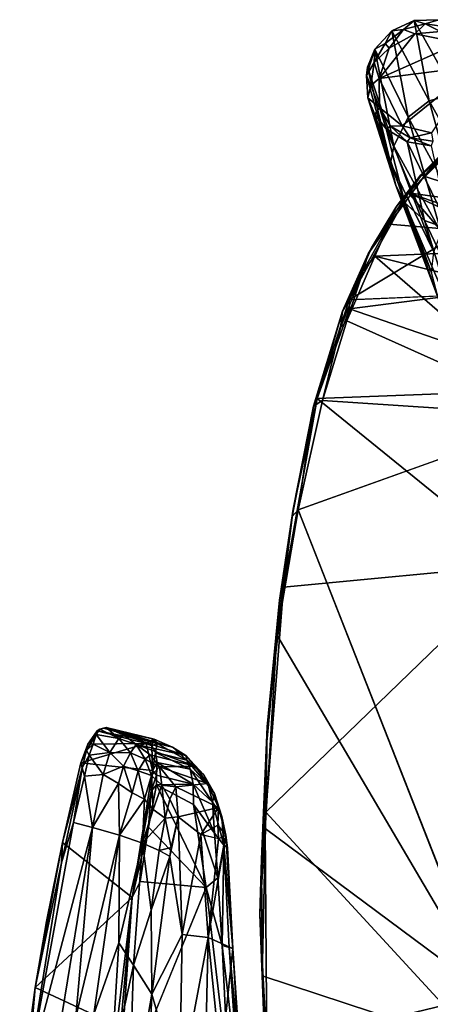
# Model space of a CAD drawing. Units: inches. Extents: x -2 to 150, y 4 to 250.
# Drawn here: x 63 to 67, y 18 to 27 of the extents above; entities that cross this region are included whole.
import ezdxf

# ---------------------------------------------------------------- set-up
doc = ezdxf.new("R2010")
doc.units = ezdxf.units.IN
doc.header["$MEASUREMENT"] = 0
doc.layers.add('SEAT-CUSHION', color=5, linetype='Continuous')
doc.layers.add('SEAT-WOOD', color=5, linetype='Continuous')

# ---------------------------------------------------------------- blocks, each defined once
blk = doc.blocks.new('LSVWUA_0T')
at = {"layer": 'SEAT-CUSHION'}
for points in [[(1.294, 9.2389, 18.6574), (-0.553, 9.1133, 18.4845), (0.2006, 9.2041, 18.5882)], [(1.2134, 9.2528, 19.0028), (0.2006, 9.2041, 18.5882), (0.132, 9.1968, 18.923)], [(0.2067, 9.1558, 18.9616), (1.2134, 9.2528, 19.0028), (0.132, 9.1968, 18.923)], [(1.2134, 9.2528, 19.0028), (1.294, 9.2389, 18.6574), (0.2006, 9.2041, 18.5882)], [(0.2067, 9.1558, 18.9616), (1.2888, 9.1822, 19.0509), (1.2134, 9.2528, 19.0028)], [(1.2134, 9.2528, 19.0028), (2.1672, 9.2023, 19.0646), (2.1701, 9.2057, 18.7416)], [(1.2134, 9.2528, 19.0028), (1.2888, 9.1822, 19.0509), (2.0136, 9.1838, 19.0941)], [(1.294, 9.2389, 18.6574), (1.2134, 9.2528, 19.0028), (2.1701, 9.2057, 18.7416)], [(1.2134, 9.2528, 19.0028), (2.0136, 9.1838, 19.0941), (2.1672, 9.2023, 19.0646)], [(2.1701, 9.2057, 18.7416), (2.2915, 9.169, 18.7125), (1.294, 9.2389, 18.6574)], [(2.2096, 9.143, 18.6961), (1.294, 9.2389, 18.6574), (2.2915, 9.169, 18.7125)], [(-3.8865, 6.24, 18.1888), (0.2067, 9.1558, 18.9616), (-1.0142, 9.0628, 18.8304)], [(-1.0142, 9.0628, 18.8304), (0.132, 9.1968, 18.923), (-0.683, 9.1195, 18.5126)], [(-1.0142, 9.0628, 18.8304), (0.2067, 9.1558, 18.9616), (0.132, 9.1968, 18.923)], [(0.132, 9.1968, 18.923), (0.2006, 9.2041, 18.5882), (-0.683, 9.1195, 18.5126)], [(-0.683, 9.1195, 18.5126), (0.2006, 9.2041, 18.5882), (-0.553, 9.1133, 18.4845)], [(1.6934, 6.9262, 18.7842), (1.2888, 9.1822, 19.0509), (0.2067, 9.1558, 18.9616)], [(2.0136, 9.1838, 19.0941), (1.2888, 9.1822, 19.0509), (2.0917, 9.1416, 19.1004)], [(1.6934, 6.9262, 18.7842), (2.0917, 9.1416, 19.1004), (1.2888, 9.1822, 19.0509)], [(2.0917, 9.1416, 19.1004), (1.6934, 6.9262, 18.7842), (2.763, 9.0287, 19.1163)], [(2.1672, 9.2023, 19.0646), (2.0136, 9.1838, 19.0941), (2.5957, 9.1053, 19.1125)], [(2.0136, 9.1838, 19.0941), (2.0917, 9.1416, 19.1004), (2.5957, 9.1053, 19.1125)], [(2.763, 9.0287, 19.1163), (2.5957, 9.1053, 19.1125), (2.0917, 9.1416, 19.1004)], [(2.1672, 9.2023, 19.0646), (2.7671, 9.0965, 19.0748), (2.1701, 9.2057, 18.7416)], [(2.7671, 9.0965, 19.0748), (2.1672, 9.2023, 19.0646), (2.5957, 9.1053, 19.1125)], [(2.7671, 9.0965, 19.0748), (2.8306, 9.0813, 18.7482), (2.1701, 9.2057, 18.7416)], [(2.8306, 9.0813, 18.7482), (2.2915, 9.169, 18.7125), (2.1701, 9.2057, 18.7416)], [(3.4342, 8.8618, 18.6901), (2.2915, 9.169, 18.7125), (2.8306, 9.0813, 18.7482)], [(-1.0142, 9.0628, 18.8304), (-2.8531, 8.721, 18.6311), (-3.8865, 6.24, 18.1888)], [(-1.0142, 9.0628, 18.8304), (-2.0721, 8.902, 18.6936), (-2.8531, 8.721, 18.6311)], [(-2.6992, 8.7526, 18.2421), (-1.8988, 8.9404, 18.3767), (-0.553, 9.1133, 18.4845)], [(-1.0142, 9.0628, 18.8304), (-1.8988, 8.9404, 18.3767), (-2.0721, 8.902, 18.6936)], [(-1.0142, 9.0628, 18.8304), (-0.683, 9.1195, 18.5126), (-1.8988, 8.9404, 18.3767)], [(-1.8988, 8.9404, 18.3767), (-0.683, 9.1195, 18.5126), (-0.553, 9.1133, 18.4845)], [(1.6934, 6.9262, 18.7842), (2.763, 6.7827, 18.8193), (2.763, 9.0287, 19.1163)], [(3.0961, 8.9697, 19.1085), (2.5957, 9.1053, 19.1125), (2.763, 9.0287, 19.1163)], [(3.0961, 8.9697, 19.1085), (2.7671, 9.0965, 19.0748), (2.5957, 9.1053, 19.1125)], [(2.763, 9.0287, 19.1163), (3.4719, 6.6224, 18.8067), (3.0961, 8.9697, 19.1085)], [(2.763, 6.7827, 18.8193), (3.4719, 6.6224, 18.8067), (2.763, 9.0287, 19.1163)], [(2.7671, 9.0965, 19.0748), (3.2652, 8.9472, 19.0711), (2.8306, 9.0813, 18.7482)], [(3.2652, 8.9472, 19.0711), (2.7671, 9.0965, 19.0748), (3.0961, 8.9697, 19.1085)], [(2.8306, 9.0813, 18.7482), (3.2898, 8.9391, 18.7389), (3.4342, 8.8618, 18.6901)], [(2.8306, 9.0813, 18.7482), (3.2652, 8.9472, 19.0711), (3.2898, 8.9391, 18.7389)], [(-1.8988, 8.9404, 18.3767), (-3.1492, 8.6838, 18.2212), (-3.6699, 8.5701, 18.4894)], [(-3.6699, 8.5701, 18.4894), (-2.0721, 8.902, 18.6936), (-1.8988, 8.9404, 18.3767)], [(-3.1492, 8.6838, 18.2212), (-1.8988, 8.9404, 18.3767), (-2.6992, 8.7526, 18.2421)], [(3.0961, 8.9697, 19.1085), (3.4719, 6.6224, 18.8067), (3.6255, 8.7533, 19.0674)], [(3.6255, 8.7533, 19.0674), (3.2652, 8.9472, 19.0711), (3.0961, 8.9697, 19.1085)], [(3.2652, 8.9472, 19.0711), (3.6321, 8.789, 19.0219), (3.2898, 8.9391, 18.7389)], [(3.2652, 8.9472, 19.0711), (3.6255, 8.7533, 19.0674), (3.6321, 8.789, 19.0219)], [(3.6403, 8.778, 18.7113), (3.2898, 8.9391, 18.7389), (3.6321, 8.789, 19.0219)], [(3.6403, 8.778, 18.7113), (3.4342, 8.8618, 18.6901), (3.2898, 8.9391, 18.7389)], [(-2.8531, 8.721, 18.6311), (-2.0721, 8.902, 18.6936), (-3.6699, 8.5701, 18.4894)], [(3.4342, 8.8618, 18.6901), (3.6403, 8.778, 18.7113), (4.0768, 8.4706, 18.5965)], [(-4.2394, 8.4043, 18.0739), (-3.1492, 8.6838, 18.2212), (-2.6992, 8.7526, 18.2421)], [(3.9701, 8.5489, 19.0165), (3.6255, 8.7533, 19.0674), (3.4719, 6.6224, 18.8067)], [(4.0724, 8.5248, 18.9496), (3.6321, 8.789, 19.0219), (3.6255, 8.7533, 19.0674)], [(3.6255, 8.7533, 19.0674), (3.9701, 8.5489, 19.0165), (4.0724, 8.5248, 18.9496)], [(3.6403, 8.778, 18.7113), (3.6321, 8.789, 19.0219), (4.0724, 8.5248, 18.9496)], [(4.0364, 8.5283, 18.6519), (4.0768, 8.4706, 18.5965), (3.6403, 8.778, 18.7113)], [(4.0724, 8.5248, 18.9496), (4.0364, 8.5283, 18.6519), (3.6403, 8.778, 18.7113)], [(-2.8531, 8.721, 18.6311), (-4.9067, 8.1932, 18.3862), (-3.8865, 6.24, 18.1888)], [(-4.9067, 8.1932, 18.3862), (-2.8531, 8.721, 18.6311), (-3.6699, 8.5701, 18.4894)], [(-3.1492, 8.6838, 18.2212), (-4.2394, 8.4043, 18.0739), (-3.6699, 8.5701, 18.4894)], [(-3.6699, 8.5701, 18.4894), (-4.2394, 8.4043, 18.0739), (-5.2753, 8.1033, 18.3018)], [(-4.9067, 8.1932, 18.3862), (-3.6699, 8.5701, 18.4894), (-5.2753, 8.1033, 18.3018)], [(-5.2753, 8.1033, 18.3018), (-4.2394, 8.4043, 18.0739), (-5.4877, 8.0362, 17.9648)], [(-4.2394, 8.4043, 18.0739), (-5.3081, 8.0646, 17.9402), (-5.4877, 8.0362, 17.9648)], [(-4.9067, 8.1932, 18.3862), (-6.744, 5.6055, 17.9551), (-3.8865, 6.24, 18.1888)]]:
    blk.add_3dface(points, dxfattribs=at)
at = {"layer": 'SEAT-CUSHION', "invisible_edges": 2}
blk.add_3dface([(0.2067, 9.1558, 18.9616), (-3.8865, 6.24, 18.1888), (1.6934, 6.9262, 18.7842)], dxfattribs=at)
at = {"layer": 'SEAT-WOOD'}
for points in [[(-5.6996, 10.3724, 28.5358), (-3.6513, 10.5487, 28.2892), (-4.8814, 10.5036, 28.3994)], [(-5.6996, 10.3724, 28.5358), (-3.2454, 10.5308, 28.2448), (-3.6513, 10.5487, 28.2892)], [(-4.8814, 10.5036, 28.3994), (-3.6513, 10.5487, 28.2892), (-3.4598, 10.5879, 28.2316)], [(-4.8814, 10.5036, 28.3994), (-3.4598, 10.5879, 28.2316), (-4.2349, 10.553, 28.3034)], [(-2.7142, 10.5769, 28.163), (-3.4598, 10.5879, 28.2316), (-3.6513, 10.5487, 28.2892)], [(-2.7142, 10.5769, 28.163), (-3.6513, 10.5487, 28.2892), (-3.2454, 10.5308, 28.2448)], [(-2.7142, 10.5769, 28.163), (-2.6696, 10.6007, 28.1064), (-3.4598, 10.5879, 28.2316)], [(-2.7871, 10.5355, 28.1838), (-2.7142, 10.5769, 28.163), (-3.2454, 10.5308, 28.2448)], [(-2.5795, 10.5397, 28.1338), (-2.7142, 10.5769, 28.163), (-2.7871, 10.5355, 28.1838)], [(-2.7142, 10.5769, 28.163), (-2.5414, 10.5779, 28.0916), (-2.6696, 10.6007, 28.1064)], [(-2.7142, 10.5769, 28.163), (-2.5795, 10.5397, 28.1338), (-2.5414, 10.5779, 28.0916)], [(-2.6696, 10.6007, 28.1064), (-2.3361, 10.0338, 25.896), (-2.5725, 9.912, 25.4657)], [(-2.6696, 10.6007, 28.1064), (-2.4774, 10.5806, 28.0059), (-2.3361, 10.0338, 25.896)], [(-2.4774, 10.5806, 28.0059), (-2.6696, 10.6007, 28.1064), (-2.5414, 10.5779, 28.0916)], [(-2.4665, 10.5297, 28.0638), (-2.5414, 10.5779, 28.0916), (-2.5795, 10.5397, 28.1338)], [(-2.5414, 10.5779, 28.0916), (-2.3684, 10.5238, 27.9549), (-2.4774, 10.5806, 28.0059)], [(-2.3684, 10.5238, 27.9549), (-2.5414, 10.5779, 28.0916), (-2.4665, 10.5297, 28.0638)], [(-2.3361, 10.0338, 25.896), (-2.4774, 10.5806, 28.0059), (-2.3307, 10.5247, 27.7732)], [(-2.3307, 10.5247, 27.7732), (-2.4774, 10.5806, 28.0059), (-2.3684, 10.5238, 27.9549)], [(-4.8814, 10.5036, 28.3994), (-6.1609, 10.3393, 28.5526), (-5.6996, 10.3724, 28.5358)], [(-4.8814, 10.5036, 28.3994), (-5.7027, 10.4107, 28.4707), (-6.1609, 10.3393, 28.5526)], [(-4.8814, 10.5036, 28.3994), (-5.0454, 9.6506, 25.3409), (-5.7027, 10.4107, 28.4707)], [(-5.6996, 10.3724, 28.5358), (-3.2473, 10.3411, 28.2288), (-3.2454, 10.5308, 28.2448)], [(-3.8119, 9.8057, 25.3636), (-5.0454, 9.6506, 25.3409), (-4.8814, 10.5036, 28.3994)], [(-3.2449, 10.5308, 28.2447), (-3.2473, 10.3411, 28.2288), (-2.7871, 10.5355, 28.1838)], [(-2.7871, 10.5355, 28.1838), (-3.2473, 10.3411, 28.2288), (-2.7268, 10.3651, 28.1507)], [(-2.7268, 10.3651, 28.1507), (-2.5795, 10.5397, 28.1338), (-2.7871, 10.5355, 28.1838)], [(-2.5037, 10.3535, 28.0539), (-2.5795, 10.5397, 28.1338), (-2.7268, 10.3651, 28.1507)], [(-2.4665, 10.5297, 28.0638), (-2.5795, 10.5397, 28.1338), (-2.5037, 10.3535, 28.0539)], [(-2.4665, 10.5297, 28.0638), (-2.5037, 10.3535, 28.0539), (-2.3684, 10.5238, 27.9549)], [(-2.3684, 10.5238, 27.9549), (-2.5037, 10.3535, 28.0539), (-2.3525, 10.3012, 27.8409)], [(-2.3684, 10.5238, 27.9549), (-2.3106, 10.5014, 27.8318), (-2.3307, 10.5247, 27.7732)], [(-2.3684, 10.5238, 27.9549), (-2.3525, 10.3012, 27.8409), (-2.3106, 10.5014, 27.8318)], [(-2.2797, 10.4465, 27.6818), (-2.3106, 10.5014, 27.8318), (-2.3525, 10.3012, 27.8409)], [(-2.3044, 10.007, 25.828), (-2.3361, 10.0338, 25.896), (-2.3307, 10.5247, 27.7732)], [(-2.3044, 10.007, 25.828), (-2.3307, 10.5247, 27.7732), (-2.2928, 10.4708, 27.6455)], [(-2.3106, 10.5014, 27.8318), (-2.2928, 10.4708, 27.6455), (-2.3307, 10.5247, 27.7732)], [(-2.2777, 9.9703, 25.8396), (-2.3044, 10.007, 25.828), (-2.2928, 10.4708, 27.6455)], [(-3.2473, 10.3411, 28.2288), (-5.6996, 10.3724, 28.5358), (-5.9366, 10.1188, 28.5483)], [(-2.7752, 10.2005, 28.1114), (-2.7268, 10.3651, 28.1507), (-3.2473, 10.3411, 28.2288)], [(-2.6002, 10.194, 28.0372), (-2.7268, 10.3651, 28.1507), (-2.7752, 10.2005, 28.1114)], [(-2.6002, 10.194, 28.0372), (-2.5037, 10.3535, 28.0539), (-2.7268, 10.3651, 28.1507)], [(-2.3111, 10.2557, 27.644), (-2.2797, 10.4465, 27.6818), (-2.3525, 10.3012, 27.8409)], [(-2.2797, 10.4465, 27.6818), (-2.3111, 10.2557, 27.644), (-2.3086, 9.778, 25.7612)], [(-2.3086, 9.778, 25.7612), (-2.2777, 9.9703, 25.8396), (-2.2797, 10.4465, 27.6818)], [(-5.0592, 10.0545, 28.4039), (-3.2473, 10.3411, 28.2288), (-5.9366, 10.1188, 28.5483)], [(-5.0592, 10.0545, 28.4039), (-3.256, 10.0691, 28.1546), (-3.2473, 10.3411, 28.2288)], [(-2.7752, 10.2005, 28.1114), (-3.2473, 10.3411, 28.2288), (-3.256, 10.0691, 28.1546)], [(-2.5037, 10.3535, 28.0539), (-2.6002, 10.194, 28.0372), (-2.4599, 10.1609, 27.8917)], [(-2.3525, 10.3012, 27.8409), (-2.5037, 10.3535, 28.0539), (-2.4599, 10.1609, 27.8917)], [(-2.368, 10.1249, 27.6767), (-2.3525, 10.3012, 27.8409), (-2.4599, 10.1609, 27.8917)], [(-2.368, 10.1249, 27.6767), (-2.3111, 10.2557, 27.644), (-2.3525, 10.3012, 27.8409)], [(-2.8292, 10.0506, 28.0461), (-2.7752, 10.2005, 28.1114), (-3.256, 10.0691, 28.1546)], [(-2.8292, 10.0506, 28.0461), (-2.6002, 10.194, 28.0372), (-2.7752, 10.2005, 28.1114)], [(-2.6124, 10.046, 27.934), (-2.6002, 10.194, 28.0372), (-2.8292, 10.0506, 28.0461)], [(-2.4599, 10.1609, 27.8917), (-2.6002, 10.194, 28.0372), (-2.6124, 10.046, 27.934)], [(-2.3561, 9.6334, 25.7659), (-2.3111, 10.2557, 27.644), (-2.368, 10.1249, 27.6767)], [(-2.3086, 9.778, 25.7612), (-2.3111, 10.2557, 27.644), (-2.3561, 9.6334, 25.7659)], [(-2.4599, 10.1609, 27.8917), (-2.6124, 10.046, 27.934), (-2.486, 10.0065, 27.7404)], [(-2.4599, 10.1609, 27.8917), (-2.486, 10.0065, 27.7404), (-2.368, 10.1249, 27.6767)], [(-2.368, 10.1249, 27.6767), (-2.486, 10.0065, 27.7404), (-2.4345, 9.9713, 27.5372)], [(-2.368, 10.1249, 27.6767), (-2.4345, 9.9713, 27.5372), (-2.4338, 9.5219, 25.9088)], [(-2.368, 10.1249, 27.6767), (-2.4338, 9.5219, 25.9088), (-2.3561, 9.6334, 25.7659)], [(-3.256, 10.0691, 28.1546), (-5.0592, 10.0545, 28.4039), (-4.9923, 9.8931, 28.3297)], [(-3.256, 10.0691, 28.1546), (-4.9923, 9.8931, 28.3297), (-4.2673, 9.826, 28.1609)], [(-3.256, 10.0691, 28.1546), (-4.2673, 9.826, 28.1609), (-3.2767, 9.8372, 27.9801)], [(-2.863, 9.9212, 27.9466), (-3.256, 10.0691, 28.1546), (-3.2767, 9.8372, 27.9801)], [(-2.8292, 10.0506, 28.0461), (-3.256, 10.0691, 28.1546), (-2.863, 9.9212, 27.9466)], [(-2.6124, 10.046, 27.934), (-2.8292, 10.0506, 28.0461), (-2.863, 9.9212, 27.9466)], [(-2.6239, 9.91, 27.7733), (-2.6124, 10.046, 27.934), (-2.863, 9.9212, 27.9466)], [(-2.486, 10.0065, 27.7404), (-2.6124, 10.046, 27.934), (-2.6239, 9.91, 27.7733)], [(-2.486, 10.0065, 27.7404), (-2.6239, 9.91, 27.7733), (-2.524, 9.856, 27.4834)], [(-2.5725, 9.912, 25.4657), (-2.3361, 10.0338, 25.896), (-2.345, 9.9774, 25.6964)], [(-2.524, 9.856, 27.4834), (-2.4345, 9.9713, 27.5372), (-2.486, 10.0065, 27.7404)], [(-2.345, 9.9774, 25.6964), (-2.3361, 10.0338, 25.896), (-2.3044, 10.007, 25.828)], [(-2.3044, 10.007, 25.828), (-2.2777, 9.9703, 25.8396), (-2.345, 9.9774, 25.6964)], [(-4.2673, 9.826, 28.1609), (-4.9923, 9.8931, 28.3297), (-5.4605, 9.6043, 28.2519)], [(-2.7702, 9.8773, 25.4029), (-3.8119, 9.8057, 25.3636), (-2.5725, 9.912, 25.4657)], [(-3.2767, 9.8372, 27.9801), (-2.937, 9.8142, 27.8406), (-2.863, 9.9212, 27.9466)], [(-2.863, 9.9212, 27.9466), (-2.937, 9.8142, 27.8406), (-2.6239, 9.91, 27.7733)], [(-2.6891, 9.7919, 27.6212), (-2.6239, 9.91, 27.7733), (-2.937, 9.8142, 27.8406)], [(-2.7702, 9.8773, 25.4029), (-2.5725, 9.912, 25.4657), (-2.6071, 9.8635, 25.4204)], [(-2.6891, 9.7919, 27.6212), (-2.524, 9.856, 27.4834), (-2.6239, 9.91, 27.7733)], [(-2.4891, 9.8863, 25.4815), (-2.6071, 9.8635, 25.4204), (-2.5725, 9.912, 25.4657)], [(-2.6058, 9.4988, 25.4733), (-2.6071, 9.8635, 25.4204), (-2.4891, 9.8863, 25.4815)], [(-2.4725, 9.5632, 25.544), (-2.6058, 9.4988, 25.4733), (-2.4891, 9.8863, 25.4815)], [(-2.345, 9.9774, 25.6964), (-2.399, 9.9261, 25.5678), (-2.5725, 9.912, 25.4657)], [(-2.4891, 9.8863, 25.4815), (-2.5725, 9.912, 25.4657), (-2.399, 9.9261, 25.5678)], [(-2.524, 9.856, 27.4834), (-2.4338, 9.5219, 25.9088), (-2.4345, 9.9713, 27.5372)], [(-2.4891, 9.8863, 25.4815), (-2.399, 9.9261, 25.5678), (-2.4725, 9.5632, 25.544)], [(-2.399, 9.9261, 25.5678), (-2.396, 9.6137, 25.622), (-2.4725, 9.5632, 25.544)], [(-2.345, 9.9774, 25.6964), (-2.3085, 9.9304, 25.7046), (-2.399, 9.9261, 25.5678)], [(-2.399, 9.9261, 25.5678), (-2.3085, 9.9304, 25.7046), (-2.396, 9.6137, 25.622)], [(-2.3086, 9.778, 25.7612), (-2.396, 9.6137, 25.622), (-2.3085, 9.9304, 25.7046)], [(-2.2777, 9.9703, 25.8396), (-2.3085, 9.9304, 25.7046), (-2.345, 9.9774, 25.6964)], [(-2.3086, 9.778, 25.7612), (-2.3085, 9.9304, 25.7046), (-2.2777, 9.9703, 25.8396)], [(-5.6629, 9.5173, 25.2855), (-3.8119, 9.8057, 25.3636), (-5.7759, 9.4602, 25.2649)], [(-5.0454, 9.6506, 25.3409), (-3.8119, 9.8057, 25.3636), (-5.6629, 9.5173, 25.2855)], [(-4.2673, 9.826, 28.1609), (-5.4605, 9.6043, 28.2519), (-4.4426, 9.6355, 28.0162)], [(-3.2767, 9.8372, 27.9801), (-4.2673, 9.826, 28.1609), (-4.4426, 9.6355, 28.0162)], [(-3.2767, 9.8372, 27.9801), (-4.4426, 9.6355, 28.0162), (-3.8862, 9.5982, 27.805)], [(-3.3072, 9.6639, 27.7272), (-3.2767, 9.8372, 27.9801), (-3.8862, 9.5982, 27.805)], [(-3.8119, 9.8057, 25.3636), (-2.7702, 9.8773, 25.4029), (-3.1153, 9.816, 25.3755)], [(-3.8119, 9.8057, 25.3636), (-3.1153, 9.816, 25.3755), (-3.6415, 9.7683, 25.3534)], [(-3.1153, 9.816, 25.3755), (-3.5453, 9.1364, 25.3617), (-3.6415, 9.7683, 25.3534)], [(-2.7, 9.8411, 25.3972), (-3.5453, 9.1364, 25.3617), (-3.1153, 9.816, 25.3755)], [(-2.7, 9.8411, 25.3972), (-2.7982, 9.4488, 25.4216), (-3.5453, 9.1364, 25.3617)], [(-2.9909, 9.6827, 27.6256), (-3.2767, 9.8372, 27.9801), (-3.3072, 9.6639, 27.7272)], [(-2.9909, 9.6827, 27.6256), (-2.937, 9.8142, 27.8406), (-3.2767, 9.8372, 27.9801)], [(-3.1153, 9.816, 25.3755), (-2.7702, 9.8773, 25.4029), (-2.7, 9.8411, 25.3972)], [(-2.9909, 9.6827, 27.6256), (-2.6891, 9.7919, 27.6212), (-2.937, 9.8142, 27.8406)], [(-2.8024, 9.6838, 27.4743), (-2.6891, 9.7919, 27.6212), (-2.9909, 9.6827, 27.6256)], [(-2.6733, 9.6535, 27.1981), (-2.6891, 9.7919, 27.6212), (-2.8024, 9.6838, 27.4743)], [(-2.7, 9.8411, 25.3972), (-2.6058, 9.4988, 25.4733), (-2.7982, 9.4488, 25.4216)], [(-2.7702, 9.8773, 25.4029), (-2.6071, 9.8635, 25.4204), (-2.7, 9.8411, 25.3972)], [(-2.6058, 9.4988, 25.4733), (-2.7, 9.8411, 25.3972), (-2.6071, 9.8635, 25.4204)], [(-2.524, 9.856, 27.4834), (-2.6891, 9.7919, 27.6212), (-2.6733, 9.6535, 27.1981)], [(-2.524, 9.856, 27.4834), (-2.6733, 9.6535, 27.1981), (-2.5657, 9.366, 25.8768)], [(-2.5657, 9.366, 25.8768), (-2.4338, 9.5219, 25.9088), (-2.524, 9.856, 27.4834)], [(-2.3086, 9.778, 25.7612), (-2.3561, 9.6334, 25.7659), (-2.396, 9.6137, 25.622)], [(-6.0085, 9.2975, 28.1156), (-4.4426, 9.6355, 28.0162), (-5.4605, 9.6043, 28.2519)], [(-4.6698, 9.3957, 27.736), (-4.4426, 9.6355, 28.0162), (-6.0085, 9.2975, 28.1156)], [(-4.4426, 9.6355, 28.0162), (-4.6698, 9.3957, 27.736), (-3.8862, 9.5982, 27.805)], [(-3.3378, 9.5503, 27.4642), (-3.8862, 9.5982, 27.805), (-4.6698, 9.3957, 27.736)], [(-3.3378, 9.5503, 27.4642), (-3.3072, 9.6639, 27.7272), (-3.8862, 9.5982, 27.805)], [(-3.3072, 9.6639, 27.7272), (-3.337, 9.5503, 27.4639), (-3.2522, 9.5566, 27.4375)], [(-3.3072, 9.6639, 27.7272), (-3.2522, 9.5566, 27.4375), (-2.9909, 9.6827, 27.6256)], [(-2.9469, 9.5634, 27.2747), (-2.9909, 9.6827, 27.6256), (-3.2522, 9.5566, 27.4375)], [(-2.9909, 9.6827, 27.6256), (-2.9469, 9.5634, 27.2747), (-2.8024, 9.6838, 27.4743)], [(-2.9469, 9.5634, 27.2747), (-2.6733, 9.6535, 27.1981), (-2.8024, 9.6838, 27.4743)], [(-2.9469, 9.5634, 27.2747), (-2.765, 9.2066, 25.8091), (-2.6733, 9.6535, 27.1981)], [(-2.5657, 9.366, 25.8768), (-2.6733, 9.6535, 27.1981), (-2.765, 9.2066, 25.8091)], [(-2.5864, 9.3529, 25.6039), (-2.396, 9.6137, 25.622), (-2.4947, 9.4199, 25.7045)], [(-2.396, 9.6137, 25.622), (-2.5864, 9.3529, 25.6039), (-2.4725, 9.5632, 25.544)], [(-2.3561, 9.6334, 25.7659), (-2.4947, 9.4199, 25.7045), (-2.396, 9.6137, 25.622)], [(-2.4947, 9.4199, 25.7045), (-2.3561, 9.6334, 25.7659), (-2.4338, 9.5219, 25.9088)], [(-3.3378, 9.5503, 27.4642), (-4.6698, 9.3957, 27.736), (-4.0402, 9.2516, 27.0674)], [(-2.9469, 9.5634, 27.2747), (-3.3378, 9.5503, 27.4642), (-4.0402, 9.2516, 27.0674)], [(-2.9469, 9.5634, 27.2747), (-4.0402, 9.2516, 27.0674), (-3.0598, 9.3095, 26.5561)], [(-3.3378, 9.5503, 27.4642), (-2.9469, 9.5634, 27.2747), (-3.2522, 9.5566, 27.4375)], [(-2.9469, 9.5634, 27.2747), (-3.0598, 9.3095, 26.5561), (-2.765, 9.2066, 25.8091)], [(-2.6058, 9.4988, 25.4733), (-2.4725, 9.5632, 25.544), (-2.7305, 9.2755, 25.5264)], [(-2.4725, 9.5632, 25.544), (-2.5864, 9.3529, 25.6039), (-2.7305, 9.2755, 25.5264)], [(-2.4338, 9.5219, 25.9088), (-2.5657, 9.366, 25.8768), (-2.4947, 9.4199, 25.7045)], [(3.6732, 9.1017, 7.6627), (4.5133, 9.5398, 0.1961), (4.4351, 9.5315, 0.1337)], [(3.6732, 9.1017, 7.6627), (3.8366, 9.1098, 7.9469), (4.5133, 9.5398, 0.1961)], [(4.2294, 9.4661, 0.1367), (3.6732, 9.1017, 7.6627), (4.4351, 9.5315, 0.1337)], [(3.8366, 9.1098, 7.9469), (4.7007, 9.5122, 0.1488), (4.5133, 9.5398, 0.1961)], [(3.8366, 9.1098, 7.9469), (4.1417, 9.0426, 7.9232), (4.7007, 9.5122, 0.1488)], [(4.1417, 9.0426, 7.9232), (4.9107, 9.3971, 0.1497), (4.7007, 9.5122, 0.1488)], [(4.2294, 9.4661, 0.1367), (4.4351, 9.5315, 0.1337), (4.351, 9.4674, 0.0587)], [(4.351, 9.4674, 0.0587), (4.4351, 9.5315, 0.1337), (4.573, 9.4883, 0.059)], [(4.7007, 9.5122, 0.1488), (4.4351, 9.5315, 0.1337), (4.5133, 9.5398, 0.1961)], [(4.7007, 9.5122, 0.1488), (4.573, 9.4883, 0.059), (4.4351, 9.5315, 0.1337)], [(4.7775, 9.4295, 0.0609), (4.573, 9.4883, 0.059), (4.7007, 9.5122, 0.1488)], [(4.7775, 9.4295, 0.0609), (4.7007, 9.5122, 0.1488), (4.9107, 9.3971, 0.1497)], [(-3.5453, 9.1364, 25.3617), (-5.2569, 8.4877, 25.2908), (-5.7759, 9.4602, 25.2649)], [(-3.5453, 9.1364, 25.3617), (-2.7982, 9.4488, 25.4216), (-3.4259, 9.0504, 25.3826)], [(-2.7982, 9.4488, 25.4216), (-3.0147, 9.1853, 25.4351), (-3.4259, 9.0504, 25.3826)], [(-3.0147, 9.1853, 25.4351), (-2.6058, 9.4988, 25.4733), (-2.7305, 9.2755, 25.5264)], [(-2.6058, 9.4988, 25.4733), (-3.0147, 9.1853, 25.4351), (-2.7982, 9.4488, 25.4216)], [(-2.6448, 9.2774, 25.6851), (-2.4947, 9.4199, 25.7045), (-2.5657, 9.366, 25.8768)], [(-2.5864, 9.3529, 25.6039), (-2.4947, 9.4199, 25.7045), (-2.6448, 9.2774, 25.6851)], [(3.6732, 9.1017, 7.6627), (4.2294, 9.4661, 0.1367), (3.4722, 8.9989, 7.9083)], [(3.4722, 8.9989, 7.9083), (4.2294, 9.4661, 0.1367), (4.0887, 9.3606, 0.1376)], [(4.0887, 9.3606, 0.1376), (4.2294, 9.4661, 0.1367), (4.1632, 9.3335, 0.0311)], [(4.2294, 9.4661, 0.1367), (4.351, 9.4674, 0.0587), (4.1632, 9.3335, 0.0311)], [(4.351, 9.4674, 0.0587), (4.4355, 9.4053, 0.0042), (4.1632, 9.3335, 0.0311)], [(4.4355, 9.4053, 0.0042), (4.351, 9.4674, 0.0587), (4.573, 9.4883, 0.059)], [(4.573, 9.4883, 0.059), (4.7434, 9.3814, 0.0138), (4.4355, 9.4053, 0.0042)], [(4.7434, 9.3814, 0.0138), (4.573, 9.4883, 0.059), (4.7775, 9.4295, 0.0609)], [(4.7775, 9.4295, 0.0609), (4.9499, 9.2908, 0.0609), (4.7434, 9.3814, 0.0138)], [(4.9499, 9.2908, 0.0609), (4.7775, 9.4295, 0.0609), (4.9107, 9.3971, 0.1497)], [(-5.9041, 9.1429, 27.8677), (-4.6698, 9.3957, 27.736), (-6.0085, 9.2975, 28.1156)], [(-4.6698, 9.3957, 27.736), (-5.9041, 9.1429, 27.8677), (-5.5013, 8.9141, 27.1804)], [(-4.0402, 9.2516, 27.0674), (-4.6698, 9.3957, 27.736), (-5.5013, 8.9141, 27.1804)], [(-2.5657, 9.366, 25.8768), (-2.765, 9.2066, 25.8091), (-2.6448, 9.2774, 25.6851)], [(-2.5864, 9.3529, 25.6039), (-2.6448, 9.2774, 25.6851), (-2.7305, 9.2755, 25.5264)], [(4.0887, 9.3606, 0.1376), (3.9799, 9.2217, 0.1356), (3.3316, 8.8739, 7.8464)], [(4.0887, 9.3606, 0.1376), (3.3316, 8.8739, 7.8464), (3.4722, 8.9989, 7.9083)], [(3.9799, 9.2217, 0.1356), (4.0887, 9.3606, 0.1376), (4.1632, 9.3335, 0.0311)], [(4.0146, 9.1879, 0.0574), (3.9799, 9.2217, 0.1356), (4.1632, 9.3335, 0.0311)], [(4.1632, 9.3335, 0.0311), (4.0449, 9.0767, 0.0063), (4.0146, 9.1879, 0.0574)], [(4.4355, 9.4053, 0.0042), (4.7782, 8.5233, 0.0035), (4.0449, 9.0767, 0.0063)], [(4.0449, 9.0767, 0.0063), (4.1632, 9.3335, 0.0311), (4.4355, 9.4053, 0.0042)], [(4.3444, 8.8825, 7.9313), (4.9107, 9.3971, 0.1497), (4.1417, 9.0426, 7.9232)], [(5.06, 9.2104, 0.1498), (4.9107, 9.3971, 0.1497), (4.3444, 8.8825, 7.9313)], [(4.4355, 9.4053, 0.0042), (4.9361, 9.1734, 0.008), (4.9566, 8.735, 0.005)], [(4.7434, 9.3814, 0.0138), (4.9361, 9.1734, 0.008), (4.4355, 9.4053, 0.0042)], [(4.4355, 9.4053, 0.0042), (4.9566, 8.735, 0.005), (4.7782, 8.5233, 0.0035)], [(4.9361, 9.1734, 0.008), (4.7434, 9.3814, 0.0138), (4.9499, 9.2908, 0.0609)], [(4.9107, 9.3971, 0.1497), (5.06, 9.2104, 0.1498), (4.9499, 9.2908, 0.0609)], [(-4.0402, 9.2516, 27.0674), (-5.5013, 8.9141, 27.1804), (-4.0068, 9.0024, 26.3579)], [(-4.0402, 9.2516, 27.0674), (-4.0068, 9.0024, 26.3579), (-3.0598, 9.3095, 26.5561)], [(-4.0068, 9.0024, 26.3579), (-3.0598, 9.1337, 25.9572), (-3.0598, 9.3095, 26.5561)], [(-3.1061, 9.07, 25.4752), (-2.7305, 9.2755, 25.5264), (-2.8433, 9.1548, 25.5956)], [(-2.7305, 9.2755, 25.5264), (-3.1061, 9.07, 25.4752), (-3.0147, 9.1853, 25.4351)], [(-3.0552, 9.1351, 25.9572), (-2.9324, 9.1722, 25.9572), (-3.0598, 9.3095, 26.5561)], [(-2.765, 9.2066, 25.8091), (-3.0598, 9.3095, 26.5561), (-2.9324, 9.1722, 25.9572)], [(-2.6448, 9.2774, 25.6851), (-2.765, 9.2066, 25.8091), (-2.8433, 9.1548, 25.5956)], [(-2.8433, 9.1548, 25.5956), (-2.7305, 9.2755, 25.5264), (-2.6448, 9.2774, 25.6851)], [(1.294, 9.2389, 18.2574), (0.2176, 6.9338, 17.85), (-0.553, 9.1133, 18.0845)], [(1.294, 9.2389, 18.2574), (-0.553, 9.1133, 18.0845), (0.2006, 9.2041, 18.1882)], [(1.2134, 9.2528, 18.6028), (0.2006, 9.2041, 18.1882), (0.132, 9.1968, 18.523)], [(0.2067, 9.1558, 18.5616), (1.2134, 9.2528, 18.6028), (0.132, 9.1968, 18.523)], [(1.2134, 9.2528, 18.6028), (1.294, 9.2389, 18.2574), (0.2006, 9.2041, 18.1882)], [(0.2067, 9.1558, 18.5616), (1.2888, 9.1822, 18.6509), (1.2134, 9.2528, 18.6028)], [(0.2176, 6.9338, 17.85), (1.294, 9.2389, 18.2574), (1.9993, 6.8028, 17.9766)], [(1.2134, 9.2528, 18.6028), (2.1672, 9.2023, 18.6646), (2.1701, 9.2057, 18.3416)], [(1.2134, 9.2528, 18.6028), (1.2888, 9.1822, 18.6509), (2.0136, 9.1838, 18.6941)], [(1.294, 9.2389, 18.2574), (1.2134, 9.2528, 18.6028), (2.1701, 9.2057, 18.3416)], [(1.2134, 9.2528, 18.6028), (2.0136, 9.1838, 18.6941), (2.1672, 9.2023, 18.6646)], [(1.294, 9.2389, 18.2574), (2.2096, 9.143, 18.2961), (1.9993, 6.8028, 17.9766)], [(2.1701, 9.2057, 18.3416), (2.2915, 9.169, 18.3125), (1.294, 9.2389, 18.2574)], [(2.2096, 9.143, 18.2961), (1.294, 9.2389, 18.2574), (2.2915, 9.169, 18.3125)], [(3.9075, 8.9951, 0.1336), (3.2116, 8.6469, 7.8194), (3.9799, 9.2217, 0.1356)], [(3.2116, 8.6469, 7.8194), (3.3316, 8.8739, 7.8464), (3.9799, 9.2217, 0.1356)], [(3.9075, 8.9951, 0.1336), (3.9799, 9.2217, 0.1356), (4.0146, 9.1879, 0.0574)], [(5.0552, 9.1002, 0.0622), (4.9361, 9.1734, 0.008), (4.9499, 9.2908, 0.0609)], [(5.0552, 9.1002, 0.0622), (4.9499, 9.2908, 0.0609), (5.06, 9.2104, 0.1498)], [(-5.2569, 8.4877, 25.2908), (-3.5453, 9.1364, 25.3617), (-4.0496, 8.85, 25.3513)], [(-3.4259, 9.0504, 25.3826), (-4.0496, 8.85, 25.3513), (-3.5453, 9.1364, 25.3617)], [(-3.0096, 9.075, 25.6817), (-3.0598, 9.1337, 25.9572), (-4.0068, 9.0024, 26.3579)], [(-3.8865, 6.24, 17.7888), (0.2067, 9.1558, 18.5616), (-1.0142, 9.0628, 18.4304)], [(-3.1061, 9.07, 25.4752), (-3.4259, 9.0504, 25.3826), (-3.0147, 9.1853, 25.4351)], [(-2.8433, 9.1548, 25.5956), (-3.0096, 9.075, 25.6817), (-3.1242, 9.0289, 25.5658)], [(-2.8433, 9.1548, 25.5956), (-3.1242, 9.0289, 25.5658), (-3.1061, 9.07, 25.4752)], [(-2.9324, 9.1722, 25.9572), (-3.0598, 9.1337, 25.9572), (-3.0096, 9.075, 25.6817)], [(-2.9324, 9.1722, 25.9572), (-3.0096, 9.075, 25.6817), (-2.765, 9.2066, 25.8091)], [(-2.765, 9.2066, 25.8091), (-3.0096, 9.075, 25.6817), (-2.8433, 9.1548, 25.5956)], [(-1.0142, 9.0628, 18.4304), (0.132, 9.1968, 18.523), (-0.683, 9.1195, 18.1126)], [(-1.0142, 9.0628, 18.4304), (0.2067, 9.1558, 18.5616), (0.132, 9.1968, 18.523)], [(0.132, 9.1968, 18.523), (0.2006, 9.2041, 18.1882), (-0.683, 9.1195, 18.1126)], [(-0.683, 9.1195, 18.1126), (0.2006, 9.2041, 18.1882), (-0.553, 9.1133, 18.0845)], [(1.6934, 6.9262, 18.3842), (1.2888, 9.1822, 18.6509), (0.2067, 9.1558, 18.5616)], [(2.0136, 9.1838, 18.6941), (1.2888, 9.1822, 18.6509), (2.0917, 9.1416, 18.7004)], [(1.6934, 6.9262, 18.3842), (2.0917, 9.1416, 18.7004), (1.2888, 9.1822, 18.6509)], [(2.0917, 9.1416, 18.7004), (1.6934, 6.9262, 18.3842), (2.763, 9.0287, 18.7163)], [(2.2096, 9.143, 18.2961), (2.5857, 8.1759, 18.1763), (1.9993, 6.8028, 17.9766)], [(2.1672, 9.2023, 18.6646), (2.0136, 9.1838, 18.6941), (2.5957, 9.1053, 18.7125)], [(2.0136, 9.1838, 18.6941), (2.0917, 9.1416, 18.7004), (2.5957, 9.1053, 18.7125)], [(2.763, 9.0287, 18.7163), (2.5957, 9.1053, 18.7125), (2.0917, 9.1416, 18.7004)], [(2.1672, 9.2023, 18.6646), (2.7671, 9.0965, 18.6748), (2.1701, 9.2057, 18.3416)], [(2.7671, 9.0965, 18.6748), (2.1672, 9.2023, 18.6646), (2.5957, 9.1053, 18.7125)], [(2.7671, 9.0965, 18.6748), (2.8306, 9.0813, 18.3482), (2.1701, 9.2057, 18.3416)], [(2.8306, 9.0813, 18.3482), (2.2915, 9.169, 18.3125), (2.1701, 9.2057, 18.3416)], [(2.2096, 9.143, 18.2961), (2.2915, 9.169, 18.3125), (2.5857, 8.1759, 18.1763)], [(3.4342, 8.8618, 18.2901), (3.0871, 8.3759, 18.2173), (2.2915, 9.169, 18.3125)], [(3.4342, 8.8618, 18.2901), (2.2915, 9.169, 18.3125), (2.8306, 9.0813, 18.3482)], [(4.0146, 9.1879, 0.0574), (3.9521, 8.9747, 0.0566), (3.9075, 8.9951, 0.1336)], [(4.0146, 9.1879, 0.0574), (4.0449, 9.0767, 0.0063), (3.9521, 8.9747, 0.0566)], [(4.3444, 8.8825, 7.9313), (4.4708, 8.6572, 7.9288), (5.06, 9.2104, 0.1498)], [(4.4708, 8.6572, 7.9288), (5.126, 8.9811, 0.1488), (5.06, 9.2104, 0.1498)], [(5.0552, 9.1002, 0.0622), (5.0179, 8.9397, 0.0141), (4.9361, 9.1734, 0.008)], [(5.0179, 8.9397, 0.0141), (4.9566, 8.735, 0.005), (4.9361, 9.1734, 0.008)], [(5.06, 9.2104, 0.1498), (5.126, 8.9811, 0.1488), (5.0552, 9.1002, 0.0622)], [(-4.0068, 9.0024, 26.3579), (-4.054, 8.7453, 25.4661), (-3.0096, 9.075, 25.6817)], [(-3.0096, 9.075, 25.6817), (-4.054, 8.7453, 25.4661), (-3.1242, 9.0289, 25.5658)], [(-4.054, 8.7453, 25.4661), (-3.1061, 9.07, 25.4752), (-3.1242, 9.0289, 25.5658)], [(-4.0514, 8.7805, 25.3924), (-3.1061, 9.07, 25.4752), (-4.054, 8.7453, 25.4661)], [(-4.0514, 8.7805, 25.3924), (-4.0496, 8.85, 25.3513), (-3.1061, 9.07, 25.4752)], [(-3.1061, 9.07, 25.4752), (-4.0496, 8.85, 25.3513), (-3.4259, 9.0504, 25.3826)], [(-1.0142, 9.0628, 18.4304), (-2.8531, 8.721, 18.2311), (-3.8865, 6.24, 17.7888)], [(-1.0142, 9.0628, 18.4304), (-2.0721, 8.902, 18.2936), (-2.8531, 8.721, 18.2311)], [(-0.553, 9.1133, 18.0845), (0.2176, 6.9338, 17.85), (-2.6992, 8.7526, 17.8421)], [(-2.6992, 8.7526, 17.8421), (-1.8988, 8.9404, 17.9767), (-0.553, 9.1133, 18.0845)], [(-1.0142, 9.0628, 18.4304), (-1.8988, 8.9404, 17.9767), (-2.0721, 8.902, 18.2936)], [(-1.0142, 9.0628, 18.4304), (-0.683, 9.1195, 18.1126), (-1.8988, 8.9404, 17.9767)], [(-1.8988, 8.9404, 17.9767), (-0.683, 9.1195, 18.1126), (-0.553, 9.1133, 18.0845)], [(1.6934, 6.9262, 18.3842), (2.763, 6.7827, 18.4193), (2.763, 9.0287, 18.7163)], [(3.0961, 8.9697, 18.7085), (2.5957, 9.1053, 18.7125), (2.763, 9.0287, 18.7163)], [(3.0961, 8.9697, 18.7085), (2.7671, 9.0965, 18.6748), (2.5957, 9.1053, 18.7125)], [(3.6732, 9.1017, 7.6627), (2.742, 8.4607, 18.2126), (2.9398, 8.4881, 18.2194)], [(3.4722, 8.9989, 7.9083), (2.742, 8.4607, 18.2126), (3.6732, 9.1017, 7.6627)], [(2.763, 9.0287, 18.7163), (3.4719, 6.6224, 18.4067), (3.0961, 8.9697, 18.7085)], [(2.763, 6.7827, 18.4193), (3.4719, 6.6224, 18.4067), (2.763, 9.0287, 18.7163)], [(2.7671, 9.0965, 18.6748), (3.2652, 8.9472, 18.6711), (2.8306, 9.0813, 18.3482)], [(3.2652, 8.9472, 18.6711), (2.7671, 9.0965, 18.6748), (3.0961, 8.9697, 18.7085)], [(2.8306, 9.0813, 18.3482), (3.2898, 8.9391, 18.3389), (3.4342, 8.8618, 18.2901)], [(2.8306, 9.0813, 18.3482), (3.2652, 8.9472, 18.6711), (3.2898, 8.9391, 18.3389)], [(2.9398, 8.4881, 18.2194), (3.8366, 9.1098, 7.9469), (3.6732, 9.1017, 7.6627)], [(3.1382, 8.4625, 18.2187), (3.8366, 9.1098, 7.9469), (2.9398, 8.4881, 18.2194)], [(3.8366, 9.1098, 7.9469), (3.1382, 8.4625, 18.2187), (4.1417, 9.0426, 7.9232)], [(4.1417, 9.0426, 7.9232), (3.1382, 8.4625, 18.2187), (3.3733, 8.3383, 18.2043)], [(4.1417, 9.0426, 7.9232), (3.3733, 8.3383, 18.2043), (4.3444, 8.8825, 7.9313)], [(3.9521, 8.9747, 0.0566), (4.0449, 9.0767, 0.0063), (4.049, 8.7886, 0.0056)], [(4.7782, 8.5233, 0.0035), (4.049, 8.7886, 0.0056), (4.0449, 9.0767, 0.0063)], [(5.0552, 9.1002, 0.0622), (5.0782, 8.8787, 0.0601), (5.0179, 8.9397, 0.0141)], [(5.0782, 8.8787, 0.0601), (5.0552, 9.1002, 0.0622), (5.126, 8.9811, 0.1488)], [(-5.5013, 8.9141, 27.1804), (-5.5017, 8.6646, 26.6148), (-4.0068, 9.0024, 26.3579)], [(-5.1466, 8.5902, 26.1111), (-4.0068, 9.0024, 26.3579), (-5.5017, 8.6646, 26.6148)], [(-4.054, 8.7453, 25.4661), (-4.0068, 9.0024, 26.3579), (-5.1466, 8.5902, 26.1111)], [(-1.8988, 8.9404, 17.9767), (-3.1492, 8.6838, 17.8212), (-3.6699, 8.5701, 18.0894)], [(-3.6699, 8.5701, 18.0894), (-2.0721, 8.902, 18.2936), (-1.8988, 8.9404, 17.9767)], [(-3.1492, 8.6838, 17.8212), (-1.8988, 8.9404, 17.9767), (-2.6992, 8.7526, 17.8421)], [(3.4722, 8.9989, 7.9083), (2.51, 8.3345, 18.1909), (2.742, 8.4607, 18.2126)], [(3.4722, 8.9989, 7.9083), (3.3316, 8.8739, 7.8464), (2.51, 8.3345, 18.1909)], [(3.0961, 8.9697, 18.7085), (3.4719, 6.6224, 18.4067), (3.6255, 8.7533, 18.6674)], [(3.6255, 8.7533, 18.6674), (3.2652, 8.9472, 18.6711), (3.0961, 8.9697, 18.7085)], [(3.1877, 8.3906, 7.7985), (3.9075, 8.9951, 0.1336), (3.9269, 8.7583, 0.1326)], [(3.1877, 8.3906, 7.7985), (3.2116, 8.6469, 7.8194), (3.9075, 8.9951, 0.1336)], [(3.2652, 8.9472, 18.6711), (3.6321, 8.789, 18.6219), (3.2898, 8.9391, 18.3389)], [(3.2652, 8.9472, 18.6711), (3.6255, 8.7533, 18.6674), (3.6321, 8.789, 18.6219)], [(3.6403, 8.778, 18.3113), (3.2898, 8.9391, 18.3389), (3.6321, 8.789, 18.6219)], [(3.6403, 8.778, 18.3113), (3.4342, 8.8618, 18.2901), (3.2898, 8.9391, 18.3389)], [(3.9075, 8.9951, 0.1336), (3.9521, 8.9747, 0.0566), (3.9269, 8.7583, 0.1326)], [(3.9521, 8.9747, 0.0566), (3.975, 8.7541, 0.0587), (3.9269, 8.7583, 0.1326)], [(3.975, 8.7541, 0.0587), (3.9521, 8.9747, 0.0566), (4.049, 8.7886, 0.0056)], [(-5.3026, 8.3773, 25.3257), (-5.2569, 8.4877, 25.2908), (-4.0496, 8.85, 25.3513)], [(-4.0496, 8.85, 25.3513), (-4.0514, 8.7805, 25.3924), (-5.3026, 8.3773, 25.3257)], [(-2.8531, 8.721, 18.2311), (-2.0721, 8.902, 18.2936), (-3.6699, 8.5701, 18.0894)], [(2.345, 8.1279, 18.1587), (2.51, 8.3345, 18.1909), (3.3316, 8.8739, 7.8464)], [(3.3316, 8.8739, 7.8464), (3.2116, 8.6469, 7.8194), (2.345, 8.1279, 18.1587)], [(3.2968, 8.1592, 18.187), (3.0871, 8.3759, 18.2173), (3.4342, 8.8618, 18.2901)], [(3.3066, 7.4587, 18.0958), (3.2968, 8.1592, 18.187), (3.4342, 8.8618, 18.2901)], [(3.3066, 7.4587, 18.0958), (3.4342, 8.8618, 18.2901), (3.6758, 6.555, 17.9885)], [(4.3444, 8.8825, 7.9313), (3.3733, 8.3383, 18.2043), (3.5434, 8.1332, 18.1773)], [(3.4342, 8.8618, 18.2901), (4.0768, 8.4706, 18.1965), (3.6758, 6.555, 17.9885)], [(3.4342, 8.8618, 18.2901), (3.6403, 8.778, 18.3113), (4.0768, 8.4706, 18.1965)], [(4.4708, 8.6572, 7.9288), (4.3444, 8.8825, 7.9313), (3.5434, 8.1332, 18.1773)], [(-5.1466, 8.5902, 26.1111), (-5.3351, 8.3419, 25.5232), (-4.054, 8.7453, 25.4661)], [(-5.3351, 8.3419, 25.5232), (-5.2329, 8.3635, 25.3943), (-4.054, 8.7453, 25.4661)], [(-4.0514, 8.7805, 25.3924), (-5.2329, 8.3635, 25.3943), (-5.3026, 8.3773, 25.3257)], [(-5.2329, 8.3635, 25.3943), (-4.0514, 8.7805, 25.3924), (-4.054, 8.7453, 25.4661)], [(-2.6992, 8.7526, 17.8421), (0.2176, 6.9338, 17.85), (-4.4052, 6.1577, 17.3254)], [(-4.4052, 6.1577, 17.3254), (-4.2394, 8.4043, 17.6739), (-2.6992, 8.7526, 17.8421)], [(-4.2394, 8.4043, 17.6739), (-3.1492, 8.6838, 17.8212), (-2.6992, 8.7526, 17.8421)], [(3.9701, 8.5489, 18.6165), (3.6255, 8.7533, 18.6674), (3.4719, 6.6224, 18.4067)], [(4.0724, 8.5248, 18.5496), (3.6321, 8.789, 18.6219), (3.6255, 8.7533, 18.6674)], [(3.6255, 8.7533, 18.6674), (3.9701, 8.5489, 18.6165), (4.0724, 8.5248, 18.5496)], [(3.6403, 8.778, 18.3113), (3.6321, 8.789, 18.6219), (4.0724, 8.5248, 18.5496)], [(4.0364, 8.5283, 18.2519), (4.0768, 8.4706, 18.1965), (3.6403, 8.778, 18.3113)], [(4.0724, 8.5248, 18.5496), (4.0364, 8.5283, 18.2519), (3.6403, 8.778, 18.3113)], [(-2.8531, 8.721, 18.2311), (-4.9067, 8.1932, 17.9862), (-3.8865, 6.24, 17.7888)], [(-4.9067, 8.1932, 17.9862), (-2.8531, 8.721, 18.2311), (-3.6699, 8.5701, 18.0894)], [(-3.1492, 8.6838, 17.8212), (-4.2394, 8.4043, 17.6739), (-3.6699, 8.5701, 18.0894)], [(-3.6699, 8.5701, 18.0894), (-4.2394, 8.4043, 17.6739), (-5.2753, 8.1033, 17.9018)], [(-4.9067, 8.1932, 17.9862), (-3.6699, 8.5701, 18.0894), (-5.2753, 8.1033, 17.9018)], [(2.2748, 7.8783, 18.1218), (2.345, 8.1279, 18.1587), (3.2116, 8.6469, 7.8194)], [(3.2116, 8.6469, 7.8194), (3.1877, 8.3906, 7.7985), (2.2748, 7.8783, 18.1218)], [(-5.2753, 8.1033, 17.9018), (-4.2394, 8.4043, 17.6739), (-5.4877, 8.0362, 17.5648)], [(-4.2394, 8.4043, 17.6739), (-5.3081, 8.0646, 17.5402), (-5.4877, 8.0362, 17.5648)], [(-4.4052, 6.1577, 17.3254), (-5.3081, 8.0646, 17.5402), (-4.2394, 8.4043, 17.6739)], [(-4.9067, 8.1932, 17.9862), (-6.744, 5.6055, 17.5551), (-3.8865, 6.24, 17.7888)]]:
    blk.add_3dface(points, dxfattribs=at)
for points, invisible_edges in [([(-4.2349, 10.553, 28.3034), (-3.8119, 9.8057, 25.3636), (-4.8814, 10.5036, 28.3994)], 1), ([(-3.8119, 9.8057, 25.3636), (-4.2349, 10.553, 28.3034), (-3.4598, 10.5879, 28.2316)], 1), ([(-2.5725, 9.912, 25.4657), (-3.8119, 9.8057, 25.3636), (-3.4598, 10.5879, 28.2316)], 12), ([(-2.6696, 10.6007, 28.1064), (-2.5725, 9.912, 25.4657), (-3.4598, 10.5879, 28.2316)], 2), ([(-2.3106, 10.5014, 27.8318), (-2.2797, 10.4465, 27.6818), (-2.2928, 10.4708, 27.6455)], 2), ([(-2.2777, 9.9703, 25.8396), (-2.2928, 10.4708, 27.6455), (-2.2797, 10.4465, 27.6818)], 2), ([(-3.8119, 9.8057, 25.3636), (-3.6415, 9.7683, 25.3534), (-5.7759, 9.4602, 25.2649)], 2), ([(-3.6415, 9.7683, 25.3534), (-3.5453, 9.1364, 25.3617), (-5.7759, 9.4602, 25.2649)], 12), ([(0.2067, 9.1558, 18.5616), (-3.8865, 6.24, 17.7888), (1.6934, 6.9262, 18.3842)], 2), ([(2.5857, 8.1759, 18.1763), (2.2915, 9.169, 18.3125), (2.8073, 8.3776, 18.2124)], 2), ([(2.8073, 8.3776, 18.2124), (2.2915, 9.169, 18.3125), (3.0871, 8.3759, 18.2173)], 1)]:
    blk.add_3dface(points, dxfattribs=dict(at, invisible_edges=invisible_edges))

msp = doc.modelspace()

# ---------------------------------------------------------------- block references
at = {"rotation": 76}
msp.add_blockref('LSVWUA_0T', (74.9561, 20.2409), dxfattribs=at)

doc.saveas('drawing.dxf')
